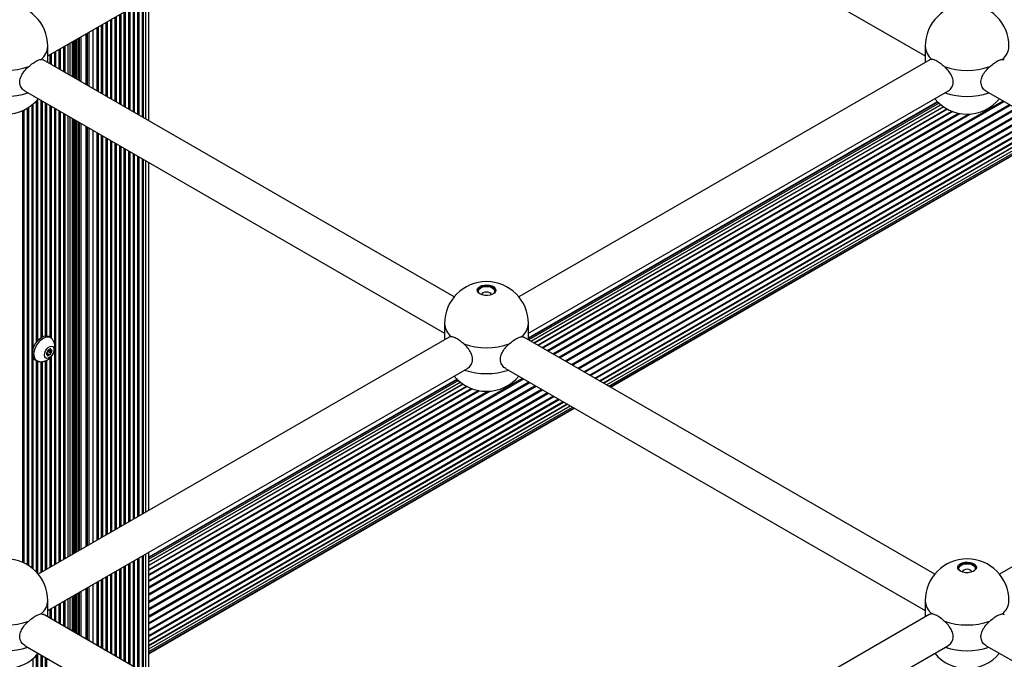
# Paper-space layout 'Sheet1(2)' of a CAD drawing. Units: millimetres. Extents: x 150 to 12450, y 150 to 8760.
# Drawn here: x 6760 to 7195, y 6577 to 6860 of the extents above; entities that cross this region are included whole.
import ezdxf

# ---------------------------------------------------------------- set-up
doc = ezdxf.new("R2010")
doc.units = ezdxf.units.MM

psp = doc.layouts.new('Sheet1(2)')

# ---------------------------------------------------------------- linework, layer by layer
at = {"color": 7, "linetype": 'Continuous', "lineweight": 25, "ltscale": 30}
for p, q in [((6772.762, 6843.592), (6957.939, 6950.492)), ((6974.85, 6950.492), (7160.027, 6843.592)), ((6814.507, 6816.609), (6814.507, 6867.691)), ((6817.295, 6814.999), (6817.295, 6869.301)), ((6806.507, 6821.227), (6806.507, 6863.072)), ((6808.507, 6820.072), (6808.507, 6864.227)), ((6810.507, 6818.918), (6810.507, 6865.382)), ((6812.507, 6817.763), (6812.507, 6866.536)), ((6798.507, 6825.845), (6798.507, 6858.454)), ((6800.507, 6824.691), (6800.507, 6859.609)), ((6802.507, 6823.536), (6802.507, 6860.763)), ((6804.507, 6822.382), (6804.507, 6861.918)), ((6794.507, 6828.154), (6794.507, 6856.145)), ((6796.507, 6827), (6796.507, 6857.3)), ((6790.886, 6854.054), (6790.886, 6830.245)), ((6772.762, 6840.707), (6772.762, 6847.865)), ((6777.779, 6837.811), (6777.779, 6846.488)), ((6779.779, 6836.657), (6779.779, 6847.643)), ((6781.779, 6835.502), (6781.779, 6848.797)), ((7160.027, 6847.865), (7160.027, 6840.707)), ((6769.793, 6842.062), (6770.681, 6841.828)), ((6952.117, 6737.168), (6770.717, 6841.888)), ((6773.779, 6840.12), (6773.779, 6844.179)), ((6775.779, 6838.966), (6775.779, 6845.334)), ((7162.072, 6841.888), (6980.672, 6737.168)), ((7162.996, 6842.062), (7162.108, 6841.828)), ((7194.057, 6842.062), (7194.945, 6841.828)), ((6762.718, 6828.031), (6947.894, 6721.131)), ((6984.894, 6721.131), (7170.071, 6828.031)), ((7186.982, 6828.031), (7372.159, 6721.131)), ((6767.779, 6717.194), (6767.779, 6823.802)), ((6769.779, 6719.181), (6769.779, 6823.955)), ((6761.779, 6619.847), (6761.779, 6819.53)), ((6763.779, 6618.808), (6763.779, 6820.569)), ((6765.779, 6617.421), (6765.779, 6821.956)), ((6771.779, 6719.992), (6771.779, 6822.8)), ((6773.779, 6719.376), (6773.779, 6821.646)), ((6775.779, 6715.921), (6775.779, 6820.491)), ((6777.779, 6620.04), (6777.779, 6819.337)), ((7165.531, 6823.267), (6984.894, 6718.988)), ((7165.687, 6823.115), (6984.894, 6718.746)), ((7166.167, 6822.669), (6985.088, 6718.134)), ((7166.999, 6821.964), (6986.115, 6717.542)), ((7168.237, 6821.06), (6987.517, 6716.732)), ((7169.955, 6820.04), (6989.259, 6715.726)), ((6779.779, 6621.195), (6779.779, 6818.182)), ((6781.779, 6622.35), (6781.779, 6817.027)), ((7172.274, 6819.023), (6991.3, 6714.548)), ((6790.886, 6811.77), (6790.886, 6627.607)), ((7014.204, 6701.326), (7210.335, 6814.55)), ((7016.245, 6700.148), (7212.375, 6813.372)), ((7017.988, 6699.142), (7214.118, 6812.366)), ((7019.39, 6698.332), (7215.521, 6811.556)), ((7020.417, 6697.739), (7216.548, 6810.963)), ((6794.507, 6629.697), (6794.507, 6809.68)), ((6796.507, 6630.852), (6796.507, 6808.525)), ((6798.507, 6632.006), (6798.507, 6807.371)), ((7021.044, 6697.378), (7217.174, 6810.601)), ((7021.254, 6697.256), (7217.385, 6810.48)), ((6800.507, 6633.161), (6800.507, 6806.216)), ((6802.507, 6634.316), (6802.507, 6805.061)), ((6804.507, 6635.47), (6804.507, 6803.907)), ((6806.507, 6636.625), (6806.507, 6802.752)), ((6808.507, 6637.779), (6808.507, 6801.598)), ((6810.507, 6638.934), (6810.507, 6800.443)), ((6812.507, 6640.088), (6812.507, 6799.289)), ((6814.507, 6641.243), (6814.507, 6798.134)), ((6817.295, 6642.853), (6817.295, 6796.524)), ((6947.894, 6725.404), (6947.894, 6718.246)), ((6984.894, 6718.246), (6984.894, 6725.404)), ((6949.94, 6719.427), (6768.54, 6614.707)), ((6773.879, 6719.318), (6773.172, 6719.727)), ((6950.864, 6719.601), (6949.976, 6719.366)), ((6981.925, 6719.601), (6982.813, 6719.366)), ((7164.249, 6614.707), (6982.849, 6719.427)), ((7374.204, 6719.427), (7192.804, 6614.707)), ((6772.459, 6711.702), (6772.116, 6711.9)), ((6772.352, 6712.504), (6772.32, 6712.47)), ((6772.32, 6711.723), (6772.352, 6711.725)), ((6772.557, 6713.08), (6772.561, 6713.043)), ((6772.561, 6711.428), (6772.557, 6711.386)), ((6772.737, 6713.123), (6772.734, 6713.16)), ((6772.734, 6713.16), (6774.148, 6712.344)), ((6772.737, 6713.123), (6774.152, 6712.306)), ((6772.942, 6713.699), (6772.974, 6713.733)), ((6772.942, 6713.699), (6774.357, 6712.882)), ((6772.974, 6713.733), (6773.012, 6713.778)), ((6772.974, 6713.733), (6774.388, 6712.917)), ((6773.146, 6713.77), (6773.117, 6713.777)), ((6773.117, 6711.336), (6773.146, 6711.376)), ((6773.591, 6714.051), (6773.563, 6714.011)), ((6773.563, 6711.617), (6773.591, 6711.609)), ((6773.598, 6714.061), (6774.249, 6713.685)), ((6774.148, 6713.959), (6774.152, 6714.001)), ((6774.152, 6712.306), (6774.148, 6712.344)), ((6774.388, 6713.664), (6774.357, 6713.662)), ((6774.357, 6712.882), (6774.388, 6712.917)), ((6775.779, 6618.886), (6775.779, 6714.017)), ((6767.173, 6709.334), (6767.88, 6708.926)), ((6767.779, 6615.575), (6767.779, 6708.984)), ((6769.779, 6615.422), (6769.779, 6708.56)), ((6771.779, 6616.577), (6771.779, 6708.971)), ((6773.779, 6617.731), (6773.779, 6710.261)), ((6772.762, 6598.67), (6957.939, 6705.57)), ((6974.85, 6705.57), (7160.027, 6598.67)), ((6953.399, 6700.806), (6817.295, 6622.236)), ((6953.555, 6700.654), (6817.295, 6621.993)), ((6954.035, 6700.207), (6817.295, 6621.27)), ((6954.867, 6699.503), (6817.295, 6620.084)), ((6956.105, 6698.598), (6817.295, 6618.466)), ((6957.823, 6697.578), (6817.295, 6616.454)), ((6960.142, 6696.561), (6817.295, 6614.098)), ((6817.295, 6587.653), (6998.203, 6692.089)), ((6817.295, 6585.297), (7000.243, 6690.911)), ((6817.295, 6583.285), (7001.986, 6689.904)), ((6817.295, 6581.666), (7003.389, 6689.095)), ((6817.295, 6580.48), (7004.416, 6688.502)), ((6817.295, 6579.756), (7005.042, 6688.14)), ((6817.295, 6579.513), (7005.253, 6688.019)), ((6817.295, 6570.076), (6817.295, 6624.378)), ((6810.507, 6573.995), (6810.507, 6620.459)), ((6812.507, 6572.841), (6812.507, 6621.614)), ((6814.507, 6571.686), (6814.507, 6622.768)), ((6802.507, 6578.614), (6802.507, 6615.841)), ((6804.507, 6577.459), (6804.507, 6616.995)), ((6806.507, 6576.305), (6806.507, 6618.15)), ((6808.507, 6575.15), (6808.507, 6619.305)), ((6794.507, 6583.232), (6794.507, 6611.223)), ((6796.507, 6582.077), (6796.507, 6612.377)), ((6798.507, 6580.923), (6798.507, 6613.532)), ((6800.507, 6579.768), (6800.507, 6614.686)), ((6790.886, 6609.132), (6790.886, 6585.323)), ((6772.762, 6595.785), (6772.762, 6602.943)), ((6779.779, 6591.734), (6779.779, 6602.72)), ((6781.779, 6590.58), (6781.779, 6603.875)), ((7160.027, 6602.943), (7160.027, 6595.785)), ((6773.779, 6595.198), (6773.779, 6599.257)), ((6775.779, 6594.043), (6775.779, 6600.411)), ((6777.779, 6592.889), (6777.779, 6601.566)), ((6769.793, 6597.14), (6770.681, 6596.905)), ((6952.117, 6492.246), (6770.717, 6596.966)), ((7162.072, 6596.966), (6980.672, 6492.246)), ((7162.996, 6597.14), (7162.108, 6596.905)), ((7194.057, 6597.14), (7194.945, 6596.905)), ((6762.718, 6583.109), (6947.894, 6476.209)), ((6984.894, 6476.209), (7170.071, 6583.109)), ((7186.982, 6583.109), (7372.159, 6476.209)), ((6767.779, 6378.582), (6767.779, 6578.88)), ((6769.779, 6379.737), (6769.779, 6579.032)), ((6771.779, 6380.892), (6771.779, 6577.878))]:
    psp.add_line(p, q, dxfattribs=at)
at = {"color": 8, "linetype": 'Continuous', "lineweight": 25, "ltscale": 30}
for p, q in [((6814.942, 6816.358), (6814.942, 6867.942)), ((6816.056, 6815.714), (6816.056, 6868.585)), ((6807.076, 6820.899), (6807.076, 6863.401)), ((6809.076, 6819.744), (6809.076, 6864.556)), ((6811.076, 6818.589), (6811.076, 6865.71)), ((6813.076, 6817.435), (6813.076, 6866.865)), ((6799.076, 6825.517), (6799.076, 6858.783)), ((6801.076, 6824.362), (6801.076, 6859.937)), ((6803.076, 6823.208), (6803.076, 6861.092)), ((6805.076, 6822.053), (6805.076, 6862.246)), ((6791.032, 6830.16), (6791.032, 6854.139)), ((6792.8, 6829.14), (6792.8, 6855.159)), ((6795.076, 6827.826), (6795.076, 6856.473)), ((6797.076, 6826.671), (6797.076, 6857.628)), ((6783.691, 6834.398), (6783.691, 6849.901)), ((6784.276, 6834.061), (6784.276, 6850.239)), ((6784.861, 6833.723), (6784.861, 6850.576)), ((6785.375, 6833.426), (6785.375, 6850.873)), ((6786.082, 6833.018), (6786.082, 6851.282)), ((6786.789, 6832.61), (6786.789, 6851.69)), ((6787.496, 6832.201), (6787.496, 6852.098)), ((6789.618, 6830.977), (6789.618, 6853.323)), ((6790.325, 6830.569), (6790.325, 6853.731)), ((6776.348, 6838.637), (6776.348, 6845.662)), ((6778.348, 6837.483), (6778.348, 6846.817)), ((6780.348, 6836.328), (6780.348, 6847.971)), ((6782.577, 6835.041), (6782.577, 6849.258)), ((6774.348, 6839.792), (6774.348, 6844.508)), ((6768.348, 6717.9), (6768.348, 6824.44)), ((6998.329, 6710.49), (7194.46, 6823.714)), ((6762.348, 6619.583), (6762.348, 6819.794)), ((6764.348, 6618.452), (6764.348, 6820.925)), ((6766.348, 6714.444), (6766.348, 6822.427)), ((6770.348, 6719.527), (6770.348, 6823.626)), ((6772.348, 6719.992), (6772.348, 6822.472)), ((6774.348, 6718.9), (6774.348, 6821.317)), ((6776.348, 6619.214), (6776.348, 6820.163)), ((6986.102, 6717.549), (7166.989, 6821.972)), ((6987.344, 6716.832), (7168.078, 6821.167)), ((6988.966, 6715.896), (7169.65, 6820.202)), ((6998.807, 6710.214), (7194.938, 6823.438)), ((7001.1, 6708.891), (7197.231, 6822.114)), ((7001.591, 6708.608), (7197.721, 6821.831)), ((7003.912, 6707.267), (7200.043, 6820.491)), ((7004.403, 6706.984), (7200.533, 6820.208)), ((6778.348, 6620.369), (6778.348, 6819.008)), ((6780.348, 6621.524), (6780.348, 6817.854)), ((6782.577, 6622.81), (6782.577, 6816.567)), ((6783.691, 6623.454), (6783.691, 6815.923)), ((6784.276, 6623.791), (6784.276, 6815.586)), ((6784.861, 6624.129), (6784.861, 6815.248)), ((6990.927, 6714.764), (7171.821, 6819.192)), ((6993.179, 6713.464), (7174.803, 6818.313)), ((6993.598, 6713.222), (7175.435, 6818.194)), ((6995.667, 6712.027), (7179.14, 6817.944)), ((6996.121, 6711.765), (7180.155, 6818.006)), ((7006.696, 6705.66), (7202.827, 6818.884)), ((7007.174, 6705.384), (7203.305, 6818.608)), ((7009.382, 6704.11), (7205.513, 6817.333)), ((7009.836, 6703.847), (7205.967, 6817.071)), ((7011.905, 6702.653), (7208.036, 6815.877)), ((7012.325, 6702.411), (7208.455, 6815.635)), ((6785.375, 6624.426), (6785.375, 6814.951)), ((6786.082, 6624.834), (6786.082, 6814.543)), ((6786.789, 6625.242), (6786.789, 6814.135)), ((6787.496, 6625.65), (6787.496, 6813.727)), ((6789.618, 6626.875), (6789.618, 6812.502)), ((6790.325, 6627.283), (6790.325, 6812.094)), ((6791.032, 6627.691), (6791.032, 6811.686)), ((6792.8, 6628.712), (6792.8, 6810.665)), ((7014.577, 6701.111), (7210.708, 6814.335)), ((7016.538, 6699.978), (7212.669, 6813.202)), ((7018.16, 6699.042), (7214.291, 6812.266)), ((7019.403, 6698.325), (7215.533, 6811.549)), ((6795.076, 6630.026), (6795.076, 6809.351)), ((6797.076, 6631.18), (6797.076, 6808.197)), ((6799.076, 6632.335), (6799.076, 6807.042)), ((6801.076, 6633.489), (6801.076, 6805.888)), ((6803.076, 6634.644), (6803.076, 6804.733)), ((6805.076, 6635.799), (6805.076, 6803.578)), ((6807.076, 6636.953), (6807.076, 6802.424)), ((6809.076, 6638.108), (6809.076, 6801.269)), ((6811.076, 6639.262), (6811.076, 6800.115)), ((6813.076, 6640.417), (6813.076, 6798.96)), ((6814.942, 6641.494), (6814.942, 6797.883)), ((6816.056, 6642.138), (6816.056, 6797.24)), ((6772.109, 6711.974), (6773.146, 6711.376)), ((6772.113, 6711.915), (6773.117, 6711.336)), ((6772.128, 6711.854), (6772.352, 6711.725)), ((6772.139, 6711.827), (6772.32, 6711.723)), ((6772.247, 6712.377), (6773.563, 6711.617)), ((6772.251, 6712.383), (6773.591, 6711.609)), ((6773.729, 6714.201), (6774.148, 6713.959)), ((6773.762, 6714.226), (6774.152, 6714.001)), ((6774.348, 6618.06), (6774.348, 6710.903)), ((6766.348, 6616.95), (6766.348, 6710.201)), ((6768.348, 6614.937), (6768.348, 6708.729)), ((6770.348, 6615.751), (6770.348, 6708.62)), ((6772.348, 6616.905), (6772.348, 6709.234)), ((6817.295, 6605.982), (6982.328, 6701.253)), ((6817.295, 6605.43), (6982.806, 6700.977)), ((6817.295, 6602.782), (6985.099, 6699.653)), ((6817.295, 6620.099), (6954.857, 6699.511)), ((6817.295, 6602.216), (6985.589, 6699.37)), ((6817.295, 6618.665), (6955.946, 6698.706)), ((6817.295, 6599.536), (6987.911, 6698.03)), ((6817.295, 6598.97), (6988.401, 6697.747)), ((6817.295, 6616.792), (6957.518, 6697.741)), ((6817.295, 6614.528), (6959.689, 6696.731)), ((6817.295, 6596.322), (6990.695, 6696.423)), ((6817.295, 6595.77), (6991.173, 6696.147)), ((6817.295, 6611.928), (6962.67, 6695.851)), ((6817.295, 6611.444), (6963.303, 6695.733)), ((6817.295, 6608.531), (6968.023, 6695.545)), ((6817.295, 6609.056), (6967.008, 6695.483)), ((6817.295, 6593.22), (6993.381, 6694.872)), ((6817.295, 6592.696), (6993.835, 6694.61)), ((6817.295, 6590.307), (6995.904, 6693.416)), ((6817.295, 6589.823), (6996.323, 6693.174)), ((6817.295, 6587.223), (6998.576, 6691.873)), ((6817.295, 6584.958), (7000.537, 6690.741)), ((6817.295, 6583.086), (7002.159, 6689.805)), ((6817.295, 6581.651), (7003.401, 6689.088)), ((6809.076, 6574.822), (6809.076, 6619.633)), ((6811.076, 6573.667), (6811.076, 6620.788)), ((6813.076, 6572.512), (6813.076, 6621.942)), ((6814.942, 6571.435), (6814.942, 6623.019)), ((6816.056, 6570.792), (6816.056, 6623.663)), ((6803.076, 6578.285), (6803.076, 6616.169)), ((6805.076, 6577.131), (6805.076, 6617.324)), ((6807.076, 6575.976), (6807.076, 6618.479)), ((6795.076, 6582.904), (6795.076, 6611.551)), ((6797.076, 6581.749), (6797.076, 6612.706)), ((6799.076, 6580.594), (6799.076, 6613.86)), ((6801.076, 6579.44), (6801.076, 6615.015)), ((6786.082, 6588.095), (6786.082, 6606.359)), ((6786.789, 6587.687), (6786.789, 6606.767)), ((6787.496, 6587.279), (6787.496, 6607.176)), ((6789.618, 6586.054), (6789.618, 6608.4)), ((6790.325, 6585.646), (6790.325, 6608.808)), ((6791.032, 6585.238), (6791.032, 6609.217)), ((6792.8, 6584.218), (6792.8, 6610.237)), ((6780.348, 6591.406), (6780.348, 6603.049)), ((6782.577, 6590.119), (6782.577, 6604.336)), ((6783.691, 6589.476), (6783.691, 6604.979)), ((6784.276, 6589.138), (6784.276, 6605.316)), ((6784.861, 6588.801), (6784.861, 6605.654)), ((6785.375, 6588.504), (6785.375, 6605.951)), ((6774.348, 6594.87), (6774.348, 6599.585)), ((6776.348, 6593.715), (6776.348, 6600.74)), ((6778.348, 6592.56), (6778.348, 6601.894)), ((6766.348, 6377.756), (6766.348, 6577.505)), ((6768.348, 6378.911), (6768.348, 6579.518)), ((6770.348, 6380.066), (6770.348, 6578.704)), ((6772.348, 6381.22), (6772.348, 6577.549))]:
    psp.add_line(p, q, dxfattribs=at)
at = {"color": 7, "linetype": 'Continuous', "lineweight": 25, "ltscale": 30, "flags": 128}
for points in [[(6970.477, 6739.914), (6970.264, 6740.476), (6969.693, 6741.099), (6968.829, 6741.598), (6967.749, 6741.928), (6966.548, 6742.059), (6965.333, 6741.98), (6964.213, 6741.698), (6963.287, 6741.238), (6962.637, 6740.64), (6962.32, 6739.959), (6962.312, 6739.914)], [(6963.495, 6738.461), (6962.77, 6739.029), (6962.366, 6739.695), (6962.32, 6740.4), (6962.637, 6741.081), (6963.287, 6741.679), (6964.213, 6742.139), (6965.333, 6742.421), (6966.548, 6742.5), (6967.749, 6742.369), (6968.829, 6742.039), (6969.693, 6741.54), (6970.264, 6740.916), (6970.492, 6740.223), (6970.355, 6739.522), (6969.866, 6738.875), (6969.069, 6738.341), (6968.034, 6737.965), (6966.854, 6737.783), (6965.632, 6737.809), (6964.479, 6738.042), (6963.495, 6738.461)], [(6963.36, 6738.543), (6963.159, 6738.742), (6962.808, 6739.366), (6962.808, 6740.022), (6963.16, 6740.645), (6963.827, 6741.176), (6964.746, 6741.561), (6965.827, 6741.764), (6966.962, 6741.764), (6968.043, 6741.561), (6968.962, 6741.176), (6969.629, 6740.645), (6969.981, 6740.022), (6969.981, 6739.366), (6969.629, 6738.742), (6969.429, 6738.543)], [(6968.388, 6738.066), (6968.395, 6738.162), (6968.242, 6738.604), (6967.809, 6738.978), (6967.16, 6739.229), (6966.394, 6739.317), (6965.629, 6739.229), (6964.98, 6738.978), (6964.547, 6738.604), (6964.394, 6738.162), (6964.401, 6738.066)], [(6765.93, 6712.081), (6766.063, 6713.376), (6766.455, 6714.744), (6767.08, 6716.099), (6767.899, 6717.354), (6768.861, 6718.433), (6769.906, 6719.266), (6770.967, 6719.802), (6771.979, 6720.006), (6772.877, 6719.866), (6773.172, 6719.727)], [(6766.637, 6711.673), (6766.77, 6712.968), (6767.162, 6714.336), (6767.787, 6715.69), (6768.606, 6716.946), (6769.568, 6718.025), (6770.613, 6718.858), (6771.674, 6719.393), (6772.686, 6719.598), (6773.584, 6719.458), (6774.312, 6718.983), (6774.34, 6718.954)], [(6771.233, 6711.469), (6771.361, 6712.38), (6771.729, 6713.33), (6772.294, 6714.202), (6772.986, 6714.893), (6773.723, 6715.318), (6774.415, 6715.427), (6774.979, 6715.206), (6775.348, 6714.682), (6775.476, 6713.918), (6775.348, 6713.006), (6774.979, 6712.057), (6774.415, 6711.184), (6773.723, 6710.494), (6772.986, 6710.068), (6772.294, 6709.96), (6771.729, 6710.181), (6771.361, 6710.705), (6771.233, 6711.469)], [(6772.32, 6712.47), (6772.234, 6712.358), (6772.167, 6712.231), (6772.124, 6712.099), (6772.109, 6711.975), (6772.124, 6711.867), (6772.167, 6711.785), (6772.234, 6711.735), (6772.32, 6711.723)], [(6772.352, 6711.725), (6772.401, 6711.723), (6772.446, 6711.709), (6772.484, 6711.685), (6772.516, 6711.65), (6772.54, 6711.606), (6772.555, 6711.553), (6772.563, 6711.493), (6772.561, 6711.428)], [(6772.557, 6711.386), (6772.561, 6711.27), (6772.593, 6711.178), (6772.652, 6711.116), (6772.732, 6711.089), (6772.826, 6711.1), (6772.928, 6711.148), (6773.028, 6711.229), (6773.117, 6711.336)], [(6774.152, 6714.001), (6774.148, 6714.116), (6774.115, 6714.209), (6774.057, 6714.271), (6773.977, 6714.298), (6773.882, 6714.287), (6773.781, 6714.239), (6773.681, 6714.158), (6773.591, 6714.051)], [(6774.357, 6713.662), (6774.308, 6713.664), (6774.263, 6713.677), (6774.225, 6713.702), (6774.193, 6713.737), (6774.169, 6713.781), (6774.153, 6713.834), (6774.146, 6713.893), (6774.148, 6713.959)], [(6774.388, 6712.917), (6774.475, 6713.029), (6774.542, 6713.156), (6774.585, 6713.287), (6774.599, 6713.412), (6774.585, 6713.52), (6774.542, 6713.602), (6774.475, 6713.651), (6774.388, 6713.664)], [(7182.609, 6617.453), (7182.397, 6618.014), (7181.825, 6618.638), (7180.961, 6619.137), (7179.881, 6619.467), (7178.68, 6619.598), (7177.465, 6619.519), (7176.345, 6619.237), (7175.419, 6618.776), (7174.769, 6618.179), (7174.452, 6617.498), (7174.444, 6617.453)], [(7175.627, 6616), (7174.902, 6616.567), (7174.498, 6617.233), (7174.452, 6617.938), (7174.769, 6618.62), (7175.419, 6619.217), (7176.345, 6619.678), (7177.465, 6619.96), (7178.68, 6620.039), (7179.881, 6619.908), (7180.961, 6619.578), (7181.825, 6619.079), (7182.397, 6618.455), (7182.624, 6617.762), (7182.487, 6617.061), (7181.998, 6616.414), (7181.201, 6615.879), (7180.166, 6615.504), (7178.986, 6615.321), (7177.764, 6615.348), (7176.611, 6615.581), (7175.627, 6616)], [(7175.492, 6616.082), (7175.292, 6616.281), (7174.941, 6616.905), (7174.941, 6617.56), (7175.292, 6618.184), (7175.959, 6618.715), (7176.878, 6619.1), (7177.959, 6619.303), (7179.095, 6619.303), (7180.175, 6619.1), (7181.094, 6618.715), (7181.762, 6618.184), (7182.113, 6617.56), (7182.113, 6616.905), (7181.762, 6616.281), (7181.561, 6616.082)], [(7180.52, 6615.605), (7180.527, 6615.701), (7180.374, 6616.143), (7179.941, 6616.517), (7179.292, 6616.767), (7178.527, 6616.855), (7177.761, 6616.767), (7177.112, 6616.517), (7176.679, 6616.143), (7176.527, 6615.701), (7176.533, 6615.605)]]:
    psp.add_lwpolyline(points, dxfattribs=at)
at = {"color": 7, "linetype": 'Continuous', "lineweight": 25, "ltscale": 900}
for centre, radius, start, end in [((6754.262, 6847.866), 18.5, 0, 180), ((7178.527, 6847.866), 18.5, 0, 180), ((6754.262, 6867.225), 30.056, 250.45962, 289.54038), ((7178.527, 6867.225), 30.056, 250.45955, 289.54045), ((6754.262, 6836.434), 18.5, 219.48623, 320.51377), ((7178.527, 6836.434), 18.5, 219.48623, 320.51377), ((6966.394, 6725.404), 18.5, 0, 180), ((6966.394, 6744.764), 30.056, 250.4596, 289.54042), ((6768.797, 6711.723), 2.889, 172.89124, 235.79656), ((6769.327, 6711.275), 2.719, 171.5832, 250.69773), ((6772.03, 6713.087), 0.708, 290.86447, 2.87684), ((6771.812, 6713.024), 0.749, 316.1391, 1.44959), ((6773.185, 6713.15), 0.631, 96.10053, 186.3103), ((6773.483, 6713.179), 0.749, 136.13898, 181.44953), ((6773.164, 6714.22), 0.45, 267.62037, 332.37425), ((6773.545, 6711.167), 0.45, 87.62037, 152.37425), ((6773.524, 6712.237), 0.631, 276.10038, 6.31052), ((6774.897, 6712.363), 0.749, 136.13898, 181.44953), ((6966.394, 6713.973), 18.5, 219.48623, 320.51377), ((6754.262, 6602.943), 18.5, 0, 180), ((7178.527, 6602.943), 18.5, 0, 180), ((6754.262, 6622.303), 30.056, 250.4594, 289.54062), ((7178.527, 6622.303), 30.056, 250.45962, 289.54038), ((6754.262, 6591.512), 18.5, 219.48623, 320.51377), ((7178.527, 6591.512), 18.5, 219.48623, 320.51377)]:
    psp.add_arc(centre, radius, start, end, dxfattribs=at)
at = {"color": 8, "linetype": 'Continuous', "lineweight": 25, "ltscale": 900}
for centre, radius, start, end in [((6764.866, 6848.245), 7.906, 308.55018, 357.24969), ((7167.923, 6848.245), 7.906, 182.74998, 231.45009), ((7189.13, 6848.245), 7.906, 308.54991, 357.25002), ((6754.262, 6855.933), 30.194, 251.31952, 288.68048), ((7178.527, 6855.933), 30.194, 251.3195, 288.6805), ((6955.791, 6725.784), 7.906, 182.75003, 231.45003), ((6976.998, 6725.784), 7.906, 308.55013, 357.24973), ((6966.394, 6733.472), 30.194, 251.31951, 288.68049), ((6764.866, 6603.322), 7.906, 308.54957, 357.25029), ((7167.923, 6603.322), 7.906, 182.75031, 231.44982), ((7189.13, 6603.322), 7.906, 308.55018, 357.24969), ((6754.262, 6611.01), 30.194, 251.31932, 288.68061), ((7178.527, 6611.01), 30.194, 251.31952, 288.68048)]:
    psp.add_arc(centre, radius, start, end, dxfattribs=at)
at = {"color": 7, "linetype": 'Continuous', "lineweight": 25, "ltscale": 30}
for points, knots in [([(6764.315, 6838.9), (6764.957, 6839.442), (6766.24, 6840.527), (6768.093, 6841.614), (6769.225, 6842.002), (6769.714, 6842.054), (6769.793, 6842.062)], [0, 0, 0, 0, 0.3147688, 0.629844, 0.9404948, 1, 1, 1, 1]), ([(7168.474, 6838.9), (7167.832, 6839.442), (7166.549, 6840.527), (7164.696, 6841.614), (7163.564, 6842.002), (7163.075, 6842.054), (7162.996, 6842.062)], [0, 0, 0, 0, 0.3147699, 0.6298439, 0.940495, 1, 1, 1, 1]), ([(7188.58, 6838.9), (7189.221, 6839.442), (7190.505, 6840.527), (7192.357, 6841.614), (7193.489, 6842.002), (7193.978, 6842.054), (7194.057, 6842.062)], [0, 0, 0, 0, 0.3147699, 0.6298439, 0.940495, 1, 1, 1, 1]), ([(6762.744, 6828.097), (6762.625, 6828.141), (6761.853, 6828.422), (6760.871, 6829.734), (6760.247, 6831.743), (6760.6, 6833.945), (6761.687, 6836.058), (6763.049, 6837.715), (6764.005, 6838.61), (6764.315, 6838.9)], [0, 0, 0, 0, 0.03437848, 0.22137612, 0.40550345, 0.57286845, 0.73694063, 0.91468066, 1, 1, 1, 1]), ([(7170.045, 6828.097), (7170.164, 6828.141), (7170.936, 6828.422), (7171.918, 6829.734), (7172.542, 6831.743), (7172.189, 6833.945), (7171.102, 6836.058), (7169.74, 6837.715), (7168.784, 6838.61), (7168.474, 6838.9)], [0, 0, 0, 0, 0.0343774, 0.2213758, 0.4055033, 0.5728685, 0.736941, 0.9146804, 1, 1, 1, 1]), ([(7187.009, 6828.097), (7186.889, 6828.141), (7186.117, 6828.422), (7185.135, 6829.734), (7184.511, 6831.743), (7184.864, 6833.945), (7185.952, 6836.058), (7187.313, 6837.715), (7188.269, 6838.61), (7188.58, 6838.9)], [0, 0, 0, 0, 0.0343774, 0.2213758, 0.4055033, 0.5728685, 0.736941, 0.9146804, 1, 1, 1, 1]), ([(6956.342, 6716.439), (6955.7, 6716.981), (6954.417, 6718.066), (6952.564, 6719.153), (6951.432, 6719.541), (6950.943, 6719.593), (6950.864, 6719.601)], [0, 0, 0, 0, 0.3147698, 0.6298438, 0.9404948, 1, 1, 1, 1]), ([(6976.447, 6716.439), (6977.089, 6716.981), (6978.372, 6718.066), (6980.225, 6719.153), (6981.357, 6719.541), (6981.846, 6719.593), (6981.925, 6719.601)], [0, 0, 0, 0, 0.3147689, 0.6298441, 0.9404949, 1, 1, 1, 1]), ([(6768.448, 6708.724), (6768.514, 6708.702), (6768.957, 6708.549), (6769.828, 6708.528), (6770.98, 6708.656), (6772.067, 6709.031), (6773.072, 6709.608), (6773.992, 6710.395), (6774.805, 6711.408), (6775.434, 6712.604), (6775.812, 6713.896), (6775.917, 6715.182), (6775.76, 6716.429), (6775.334, 6717.584), (6774.844, 6718.437), (6774.435, 6718.82), (6774.325, 6718.923)], [0, 0, 0, 0, 0.0134031, 0.0909592, 0.1655151, 0.2388003, 0.3128249, 0.3900157, 0.4727628, 0.5625809, 0.6490267, 0.7320505, 0.8122117, 0.8915009, 0.9708875, 1, 1, 1, 1]), ([(6957.912, 6705.636), (6958.032, 6705.68), (6958.804, 6705.961), (6959.786, 6707.272), (6960.41, 6709.281), (6960.057, 6711.484), (6958.97, 6713.596), (6957.608, 6715.254), (6956.652, 6716.149), (6956.342, 6716.439)], [0, 0, 0, 0, 0.0343774, 0.2213759, 0.4055034, 0.5728686, 0.7369412, 0.9146805, 1, 1, 1, 1]), ([(6974.877, 6705.636), (6974.757, 6705.68), (6973.985, 6705.961), (6973.003, 6707.272), (6972.379, 6709.281), (6972.732, 6711.484), (6973.819, 6713.596), (6975.181, 6715.254), (6976.137, 6716.149), (6976.447, 6716.439)], [0, 0, 0, 0, 0.03437849, 0.22137603, 0.40550336, 0.57286834, 0.73694046, 0.91468057, 1, 1, 1, 1]), ([(6762.744, 6583.175), (6762.625, 6583.218), (6761.853, 6583.5), (6760.871, 6584.811), (6760.247, 6586.82), (6760.599, 6589.023), (6761.687, 6591.135), (6763.049, 6592.792), (6764.005, 6593.687), (6764.315, 6593.978)], [0, 0, 0, 0, 0.03437848, 0.22137493, 0.40550219, 0.57286687, 0.73693892, 0.91467898, 1, 1, 1, 1]), ([(6764.315, 6593.978), (6764.957, 6594.52), (6766.24, 6595.605), (6768.093, 6596.691), (6769.225, 6597.08), (6769.714, 6597.131), (6769.793, 6597.14)], [0, 0, 0, 0, 0.3147665, 0.6298426, 0.940498, 1, 1, 1, 1]), ([(7168.474, 6593.978), (7167.832, 6594.52), (7166.549, 6595.605), (7164.696, 6596.691), (7163.564, 6597.08), (7163.075, 6597.131), (7162.996, 6597.14)], [0, 0, 0, 0, 0.3147688, 0.629844, 0.9404948, 1, 1, 1, 1]), ([(7170.044, 6583.175), (7170.164, 6583.218), (7170.936, 6583.5), (7171.918, 6584.811), (7172.542, 6586.82), (7172.189, 6589.023), (7171.102, 6591.135), (7169.74, 6592.792), (7168.784, 6593.687), (7168.474, 6593.978)], [0, 0, 0, 0, 0.03437848, 0.22137612, 0.40550345, 0.57286845, 0.73694063, 0.91468066, 1, 1, 1, 1]), ([(7187.009, 6583.175), (7186.889, 6583.218), (7186.117, 6583.5), (7185.135, 6584.811), (7184.511, 6586.82), (7184.864, 6589.023), (7185.952, 6591.135), (7187.313, 6592.792), (7188.269, 6593.687), (7188.58, 6593.978)], [0, 0, 0, 0, 0.03437848, 0.22137612, 0.40550345, 0.57286845, 0.73694063, 0.91468066, 1, 1, 1, 1]), ([(7188.58, 6593.978), (7189.221, 6594.52), (7190.505, 6595.605), (7192.357, 6596.691), (7193.489, 6597.08), (7193.978, 6597.131), (7194.057, 6597.14)], [0, 0, 0, 0, 0.3147688, 0.629844, 0.9404948, 1, 1, 1, 1])]:
    psp.add_open_spline(points, degree=3, knots=knots, dxfattribs=at)

doc.saveas('drawing.dxf')
